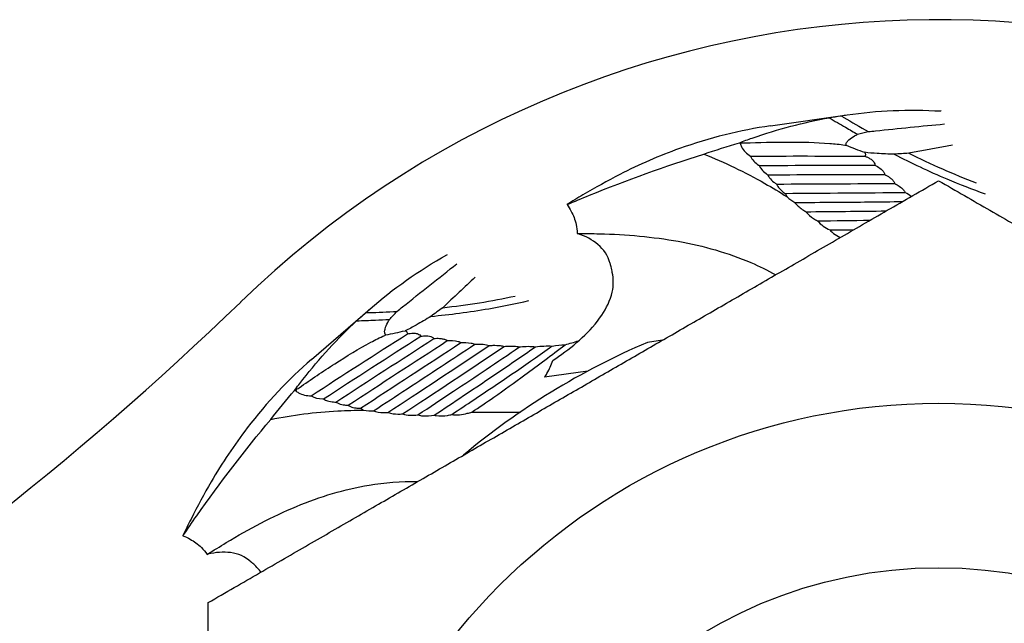
# Model space of a CAD drawing. Units: millimetres. Extents: x -31708 to -24147, y -3388 to 20126.
# Drawn here: x -30909 to -30903, y -2037 to -2033 of the extents above; entities that cross this region are included whole.
import ezdxf

# ---------------------------------------------------------------- set-up
doc = ezdxf.new("R2010")
doc.units = ezdxf.units.MM
doc.layers.add('-D3-[Linies secundaries]', color=124, linetype='Continuous')

msp = doc.modelspace()

# ---------------------------------------------------------------- linework, layer by layer
at = {"layer": '-D3-[Linies secundaries]'}
for p, q in [((-30904.6671, -2034.0719), (-30904.2472, -2034.0115)), ((-30907.1802, -2035.351), (-30906.8595, -2035.0731)), ((-30905.2585, -2035.2455), (-30905.3408, -2035.2573)), ((-30905.6668, -2035.4141), (-30905.9042, -2035.4483))]:
    msp.add_line(p, q, dxfattribs=at)
for radius in [3.4, 2.5, 2.5]:
    msp.add_circle((-30903.7456, -2038.9908), radius, dxfattribs=at)
for centre, radius, start, end in [((-30903.7456, -2038.9908), 5.5, 248.1426, 134.0281), ((-30919.6005, -2022.5886), 17.3125, 289.07206, 314.02812), ((-30903.7456, -2038.9908), 4.06, 113.1365, 129.8625)]:
    msp.add_arc(centre, radius, start, end, dxfattribs=at)
for points, knots in [([(-30904.2796, -2034.0164), (-30904.2688, -2034.0147), (-30904.258, -2034.0131), (-30904.083, -2033.9879), (-30903.9105, -2033.9801), (-30903.7328, -2033.9906), (-30903.7319, -2033.9907), (-30903.7311, -2033.9907)], [2.7674965, 2.7674965, 2.7674965, 2.7674965, 2.8138279, 2.8138279, 3.5172848, 3.5172848, 3.5207315, 3.5207315, 3.5207315, 3.5207315]), ([(-30904.8365, -2034.1641), (-30904.8132, -2034.1553), (-30904.7898, -2034.1468), (-30904.626, -2034.0897), (-30904.4841, -2034.0528), (-30904.3446, -2034.0274)], [2.0091043, 2.0091043, 2.0091043, 2.0091043, 2.1034923, 2.1034923, 2.6680599, 2.6680599, 2.6680599, 2.6680599]), ([(-30904.3446, -2034.0274), (-30904.3152, -2034.0451), (-30904.2855, -2034.0626), (-30904.2339, -2034.0927), (-30904.2118, -2034.1055), (-30904.1894, -2034.1182)], [2.6359654, 2.6359654, 2.6359654, 2.6359654, 2.7643804, 2.7643804, 2.8583068, 2.8583068, 2.8583068, 2.8583068]), ([(-30904.2796, -2034.0164), (-30904.2744, -2034.0195), (-30904.2692, -2034.0227), (-30904.221, -2034.0516), (-30904.1767, -2034.0775), (-30904.1312, -2034.1034)], [2.7392972, 2.7392972, 2.7392972, 2.7392972, 2.7624287, 2.7624287, 2.9516061, 2.9516061, 2.9516061, 2.9516061]), ([(-30904.6671, -2034.0719), (-30904.8313, -2034.0955), (-30904.999, -2034.1366), (-30905.2751, -2034.2358), (-30905.384, -2034.2832), (-30905.4924, -2034.3382)], [2.814118, 2.814118, 2.814118, 2.814118, 3.517688, 3.517688, 3.979136, 3.979136, 3.979136, 3.979136]), ([(-30904.1312, -2034.1034), (-30904.1179, -2034.102), (-30904.1047, -2034.1006), (-30903.9648, -2034.0859), (-30903.8381, -2034.0731), (-30903.7132, -2034.0614)], [1.1137938, 1.1137938, 1.1137938, 1.1137938, 1.1650567, 1.1650567, 1.6549095, 1.6549095, 1.6549095, 1.6549095]), ([(-30904.2516, -2034.1785), (-30904.2519, -2034.1774), (-30904.2521, -2034.1762), (-30904.2524, -2034.1736), (-30904.2523, -2034.1722), (-30904.252, -2034.1696), (-30904.2517, -2034.1684), (-30904.2504, -2034.1648), (-30904.2493, -2034.1626), (-30904.2451, -2034.1562), (-30904.2414, -2034.1524), (-30904.2284, -2034.1406), (-30904.2175, -2034.1337), (-30904.2006, -2034.1241), (-30904.195, -2034.1211), (-30904.1894, -2034.1182)], [2.6130998, 2.6130998, 2.6130998, 2.6130998, 2.6165759, 2.6165759, 2.6210891, 2.6210891, 2.6256024, 2.6256024, 2.634629, 2.634629, 2.6526821, 2.6526821, 2.7015823, 2.7015823, 2.7249345, 2.7249345, 2.7249345, 2.7249345]), ([(-30904.8323, -2034.1659), (-30904.8241, -2034.1656), (-30904.8159, -2034.1653), (-30904.7282, -2034.1622), (-30904.6494, -2034.1604), (-30904.4941, -2034.1604), (-30904.4177, -2034.1619), (-30904.3162, -2034.17), (-30904.2874, -2034.1729), (-30904.2563, -2034.1777), (-30904.2539, -2034.1781), (-30904.2516, -2034.1785)], [1.7751795, 1.7751795, 1.7751795, 1.7751795, 1.8061173, 1.8061173, 2.1071369, 2.1071369, 2.4081564, 2.4081564, 2.5130448, 2.5130448, 2.5216326, 2.5216326, 2.5216326, 2.5216326]), ([(-30904.8323, -2034.1659), (-30904.8313, -2034.1735), (-30904.8288, -2034.1806), (-30904.8154, -2034.2071), (-30904.7972, -2034.2237), (-30904.7764, -2034.2384)], [0.4353857, 0.4353857, 0.4353857, 0.4353857, 0.4637406, 0.4637406, 0.5543413, 0.5543413, 0.5543413, 0.5543413]), ([(-30905.7809, -2034.5029), (-30905.7403, -2034.4855), (-30905.6994, -2034.4685), (-30905.4527, -2034.3679), (-30905.2429, -2034.2928), (-30905.0323, -2034.2267)], [1.7762849, 1.7762849, 1.7762849, 1.7762849, 1.9024701, 1.9024701, 2.5357127, 2.5357127, 2.5357127, 2.5357127]), ([(-30905.0323, -2034.2267), (-30904.9188, -2034.2706), (-30904.8076, -2034.3244), (-30904.6569, -2034.4104), (-30904.6162, -2034.4348), (-30904.5756, -2034.4601)], [1.4772179, 1.4772179, 1.4772179, 1.4772179, 1.9056883, 1.9056883, 2.0648711, 2.0648711, 2.0648711, 2.0648711]), ([(-30904.7764, -2034.2384), (-30904.7675, -2034.2576), (-30904.751, -2034.2728), (-30904.731, -2034.2875), (-30904.7297, -2034.2884), (-30904.7283, -2034.2894)], [1.9815833, 1.9815833, 1.9815833, 1.9815833, 2.06248455, 2.06248455, 2.06826557, 2.06826557, 2.06826557, 2.06826557]), ([(-30903.9889, -2034.227), (-30904.0203, -2034.2264), (-30904.0516, -2034.2252), (-30904.1054, -2034.2217), (-30904.1283, -2034.2199), (-30904.1507, -2034.2166)], [2.2784642, 2.2784642, 2.2784642, 2.2784642, 2.3929251, 2.3929251, 2.4789567, 2.4789567, 2.4789567, 2.4789567]), ([(-30904.1507, -2034.2166), (-30904.1497, -2034.2181), (-30904.1488, -2034.2197), (-30904.1475, -2034.2231), (-30904.1471, -2034.2249), (-30904.1467, -2034.2286), (-30904.1468, -2034.2304), (-30904.1474, -2034.234), (-30904.1481, -2034.236), (-30904.1489, -2034.2378)], [2.6529954, 2.6529954, 2.6529954, 2.6529954, 2.6588233, 2.6588233, 2.66403205, 2.66403205, 2.66924081, 2.66924081, 2.67592501, 2.67592501, 2.67592501, 2.67592501]), ([(-30904.1489, -2034.2378), (-30904.1442, -2034.2396), (-30904.1395, -2034.2416), (-30904.1298, -2034.2462), (-30904.1249, -2034.2488), (-30904.1146, -2034.2554), (-30904.1093, -2034.2591), (-30904.1018, -2034.2676), (-30904.0996, -2034.2707), (-30904.0963, -2034.2774), (-30904.0952, -2034.2811), (-30904.0948, -2034.2856), (-30904.0948, -2034.2868), (-30904.0948, -2034.2879)], [3.1432038, 3.1432038, 3.1432038, 3.1432038, 3.1680228, 3.1680228, 3.1931658, 3.1931658, 3.2183088, 3.2183088, 3.2290349, 3.2290349, 3.239761, 3.239761, 3.2432656, 3.2432656, 3.2432656, 3.2432656]), ([(-30903.9889, -2034.227), (-30903.897, -2034.2743), (-30903.8005, -2034.3201), (-30903.6322, -2034.3914), (-30903.5624, -2034.4187), (-30903.4913, -2034.4442)], [3.1267475, 3.1267475, 3.1267475, 3.1267475, 3.4824058, 3.4824058, 3.7240511, 3.7240511, 3.7240511, 3.7240511]), ([(-30903.9094, -2034.2217), (-30903.8497, -2034.2514), (-30903.7882, -2034.2803), (-30903.6649, -2034.3342), (-30903.6032, -2034.3593), (-30903.5404, -2034.383)], [3.245284, 3.245284, 3.245284, 3.245284, 3.4730301, 3.4730301, 3.6907808, 3.6907808, 3.6907808, 3.6907808]), ([(-30904.7283, -2034.2894), (-30904.7252, -2034.2965), (-30904.7209, -2034.303), (-30904.7088, -2034.3178), (-30904.7002, -2034.3256), (-30904.6874, -2034.3354), (-30904.6841, -2034.3379), (-30904.6806, -2034.3402)], [1.91965994, 1.91965994, 1.91965994, 1.91965994, 1.948634, 1.948634, 1.99000555, 1.99000555, 2.00429332, 2.00429332, 2.00429332, 2.00429332]), ([(-30904.0948, -2034.2879), (-30904.0923, -2034.289), (-30904.0898, -2034.2903), (-30904.0786, -2034.296), (-30904.0693, -2034.3016), (-30904.057, -2034.3118), (-30904.0532, -2034.3155), (-30904.0467, -2034.3238), (-30904.0439, -2034.3283), (-30904.0417, -2034.3349), (-30904.0413, -2034.3362), (-30904.041, -2034.3376)], [2.79642159, 2.79642159, 2.79642159, 2.79642159, 2.80644313, 2.80644313, 2.84053017, 2.84053017, 2.85757368, 2.85757368, 2.8746172, 2.8746172, 2.87867556, 2.87867556, 2.87867556, 2.87867556]), ([(-30904.6806, -2034.3402), (-30904.6784, -2034.346), (-30904.6752, -2034.3513), (-30904.6654, -2034.3648), (-30904.6576, -2034.3724), (-30904.6439, -2034.3835), (-30904.6386, -2034.3873), (-30904.6331, -2034.391)], [1.87987242, 1.87987242, 1.87987242, 1.87987242, 1.90260457, 1.90260457, 1.94124021, 1.94124021, 1.96343428, 1.96343428, 1.96343428, 1.96343428]), ([(-30904.041, -2034.3376), (-30904.0322, -2034.3421), (-30904.023, -2034.3475), (-30904.0094, -2034.3576), (-30904.0047, -2034.3615), (-30903.9962, -2034.3702), (-30903.9924, -2034.3749), (-30903.988, -2034.3824), (-30903.9869, -2034.3847), (-30903.9859, -2034.387)], [2.81824598, 2.81824598, 2.81824598, 2.81824598, 2.85168831, 2.85168831, 2.87051074, 2.87051074, 2.88933316, 2.88933316, 2.8964647, 2.8964647, 2.8964647, 2.8964647]), ([(-30904.6331, -2034.391), (-30904.6315, -2034.3955), (-30904.6293, -2034.3996), (-30904.6216, -2034.4118), (-30904.6147, -2034.4192), (-30904.6002, -2034.4316), (-30904.5929, -2034.4368), (-30904.5853, -2034.4416)], [1.85013925, 1.85013925, 1.85013925, 1.85013925, 1.86756261, 1.86756261, 1.90362373, 1.90362373, 1.93348558, 1.93348558, 1.93348558, 1.93348558]), ([(-30903.9859, -2034.387), (-30903.9693, -2034.396), (-30903.9518, -2034.4075), (-30903.9352, -2034.4264), (-30903.9316, -2034.4312), (-30903.9289, -2034.4362)], [2.85447153, 2.85447153, 2.85447153, 2.85447153, 2.91458782, 2.91458782, 2.93090288, 2.93090288, 2.93090288, 2.93090288]), ([(-30904.5853, -2034.4416), (-30904.5852, -2034.4419), (-30904.5851, -2034.4422), (-30904.5831, -2034.4485), (-30904.5799, -2034.4541), (-30904.5762, -2034.4592), (-30904.5759, -2034.4597), (-30904.5756, -2034.4601)], [1.8251864, 1.8251864, 1.8251864, 1.8251864, 1.82618783, 1.82618783, 1.84594948, 1.84594948, 1.84770775, 1.84770775, 1.84770775, 1.84770775]), ([(-30905.7809, -2034.5029), (-30905.7725, -2034.5146), (-30905.7648, -2034.527), (-30905.7467, -2034.561), (-30905.7369, -2034.5855), (-30905.7273, -2034.6278), (-30905.7251, -2034.6445), (-30905.7244, -2034.6612)], [1.1809897, 1.1809897, 1.1809897, 1.1809897, 1.2358612, 1.2358612, 1.3216134, 1.3216134, 1.3737728, 1.3737728, 1.3737728, 1.3737728]), ([(-30904.5328, -2034.492), (-30904.4596, -2034.4911), (-30904.3863, -2034.4904), (-30904.1898, -2034.4889), (-30904.0664, -2034.488), (-30903.9433, -2034.4862)], [2.1885604, 2.1885604, 2.1885604, 2.1885604, 2.4264815, 2.4264815, 2.8244902, 2.8244902, 2.8244902, 2.8244902]), ([(-30904.5328, -2034.492), (-30904.5306, -2034.495), (-30904.5282, -2034.4979), (-30904.513, -2034.515), (-30904.4966, -2034.5271), (-30904.4777, -2034.5388), (-30904.4748, -2034.5405), (-30904.4719, -2034.5421)], [1.93801708, 1.93801708, 1.93801708, 1.93801708, 1.95074004, 1.95074004, 2.0139796, 2.0139796, 2.02527132, 2.02527132, 2.02527132, 2.02527132]), ([(-30904.4719, -2034.5421), (-30904.4715, -2034.5427), (-30904.471, -2034.5433), (-30904.46, -2034.5577), (-30904.4452, -2034.5695), (-30904.4234, -2034.5837), (-30904.4159, -2034.5881), (-30904.4083, -2034.5921)], [1.90235015, 1.90235015, 1.90235015, 1.90235015, 1.90475266, 1.90475266, 1.96238484, 1.96238484, 1.99133227, 1.99133227, 1.99133227, 1.99133227]), ([(-30904.4083, -2034.5921), (-30904.4, -2034.603), (-30904.3888, -2034.6127), (-30904.3661, -2034.6287), (-30904.3536, -2034.6357), (-30904.3407, -2034.6419)], [1.87191416, 1.87191416, 1.87191416, 1.87191416, 1.91467818, 1.91467818, 1.96305853, 1.96305853, 1.96305853, 1.96305853]), ([(-30905.7244, -2034.6612), (-30905.6836, -2034.661), (-30905.6429, -2034.6614), (-30905.4556, -2034.6664), (-30905.3108, -2034.6789), (-30905.0325, -2034.729), (-30904.8989, -2034.7667), (-30904.7289, -2034.8398), (-30904.6834, -2034.8621), (-30904.6379, -2034.8873)], [1.028966, 1.028966, 1.028966, 1.028966, 1.149202, 1.149202, 1.584496, 1.584496, 2.01979, 2.01979, 2.173932, 2.173932, 2.173932, 2.173932]), ([(-30905.5428, -2034.8329), (-30905.5433, -2034.8306), (-30905.5439, -2034.8284), (-30905.556, -2034.7817), (-30905.5807, -2034.7484), (-30905.6422, -2034.6954), (-30905.6796, -2034.676), (-30905.7218, -2034.662), (-30905.7231, -2034.6616), (-30905.7244, -2034.6612)], [1.483913, 1.483913, 1.483913, 1.483913, 1.4934595, 1.4934595, 1.6848997, 1.6848997, 1.8763399, 1.8763399, 1.8822368, 1.8822368, 1.8822368, 1.8822368]), ([(-30904.3407, -2034.6419), (-30904.3404, -2034.6422), (-30904.3402, -2034.6425), (-30904.3345, -2034.6496), (-30904.3281, -2034.6555), (-30904.3099, -2034.6697), (-30904.2975, -2034.6771), (-30904.2847, -2034.6834)], [1.85017665, 1.85017665, 1.85017665, 1.85017665, 1.85141887, 1.85141887, 1.87737248, 1.87737248, 1.92633216, 1.92633216, 1.92633216, 1.92633216]), ([(-30906.8842, -2035.0948), (-30906.876, -2035.0875), (-30906.8678, -2035.0803), (-30906.7342, -2034.9646), (-30906.5933, -2034.8647), (-30906.4381, -2034.7775), (-30906.4374, -2034.7771), (-30906.4366, -2034.7767)], [2.7674965, 2.7674965, 2.7674965, 2.7674965, 2.8138279, 2.8138279, 3.5172848, 3.5172848, 3.5207315, 3.5207315, 3.5207315, 3.5207315]), ([(-30906.7123, -2035.0877), (-30906.7019, -2035.0794), (-30906.6915, -2035.071), (-30906.5817, -2034.9831), (-30906.4821, -2034.9038), (-30906.3834, -2034.8264)], [1.1137938, 1.1137938, 1.1137938, 1.1137938, 1.1650567, 1.1650567, 1.6549095, 1.6549095, 1.6549095, 1.6549095]), ([(-30905.533, -2034.8753), (-30905.5344, -2034.8643), (-30905.5365, -2034.8538), (-30905.5404, -2034.8401), (-30905.5416, -2034.8365), (-30905.5428, -2034.8329)], [1.51064375, 1.51064375, 1.51064375, 1.51064375, 1.55229915, 1.55229915, 1.56794968, 1.56794968, 1.56794968, 1.56794968]), ([(-30905.8593, -2035.3558), (-30905.8484, -2035.3486), (-30905.8376, -2035.3414), (-30905.7809, -2035.3022), (-30905.7377, -2035.2683), (-30905.6579, -2035.1942), (-30905.6212, -2035.1541), (-30905.565, -2035.0699), (-30905.5435, -2035.0259), (-30905.525, -2034.9447), (-30905.5255, -2034.9075), (-30905.533, -2034.8753)], [1.3579572, 1.3579572, 1.3579572, 1.3579572, 1.3979941, 1.3979941, 1.5700285, 1.5700285, 1.7420629, 1.7420629, 1.8853154, 1.8853154, 2.0115986, 2.0115986, 2.0115986, 2.0115986]), ([(-30906.4618, -2035.0673), (-30906.3954, -2035.06), (-30906.3281, -2035.0511), (-30906.1952, -2035.0298), (-30906.1298, -2035.0176), (-30906.0642, -2035.0035)], [3.245284, 3.245284, 3.245284, 3.245284, 3.4730301, 3.4730301, 3.6907808, 3.6907808, 3.6907808, 3.6907808]), ([(-30906.5258, -2035.1148), (-30906.4229, -2035.1049), (-30906.3169, -2035.0912), (-30906.1368, -2035.0603), (-30906.0633, -2035.0455), (-30905.9898, -2035.0285)], [3.1267475, 3.1267475, 3.1267475, 3.1267475, 3.4824058, 3.4824058, 3.7240511, 3.7240511, 3.7240511, 3.7240511]), ([(-30906.8842, -2035.0948), (-30906.8781, -2035.0946), (-30906.872, -2035.0944), (-30906.8159, -2035.0927), (-30906.7646, -2035.0906), (-30906.7123, -2035.0877)], [2.7392972, 2.7392972, 2.7392972, 2.7392972, 2.7624287, 2.7624287, 2.9516061, 2.9516061, 2.9516061, 2.9516061]), ([(-30906.5258, -2035.1148), (-30906.5526, -2035.1313), (-30906.5795, -2035.1472), (-30906.6267, -2035.1733), (-30906.6468, -2035.1842), (-30906.6675, -2035.1935)], [2.2784642, 2.2784642, 2.2784642, 2.2784642, 2.3929251, 2.3929251, 2.4789567, 2.4789567, 2.4789567, 2.4789567]), ([(-30907.2728, -2035.5202), (-30907.258, -2035.5001), (-30907.2429, -2035.4803), (-30907.1359, -2035.3437), (-30907.0365, -2035.236), (-30906.9329, -2035.1392)], [2.0091043, 2.0091043, 2.0091043, 2.0091043, 2.1034923, 2.1034923, 2.6680599, 2.6680599, 2.6680599, 2.6680599]), ([(-30906.9329, -2035.1392), (-30906.8986, -2035.1381), (-30906.8642, -2035.1369), (-30906.8045, -2035.1343), (-30906.779, -2035.1331), (-30906.7532, -2035.1317)], [2.6359654, 2.6359654, 2.6359654, 2.6359654, 2.7643804, 2.7643804, 2.8583068, 2.8583068, 2.8583068, 2.8583068]), ([(-30906.773, -2035.216), (-30906.7739, -2035.2152), (-30906.7747, -2035.2144), (-30906.7763, -2035.2123), (-30906.777, -2035.2111), (-30906.7781, -2035.2087), (-30906.7785, -2035.2075), (-30906.7794, -2035.2039), (-30906.7796, -2035.2014), (-30906.7795, -2035.1937), (-30906.7785, -2035.1886), (-30906.774, -2035.1715), (-30906.7685, -2035.1599), (-30906.7595, -2035.1427), (-30906.7564, -2035.1372), (-30906.7532, -2035.1317)], [2.6130998, 2.6130998, 2.6130998, 2.6130998, 2.6165759, 2.6165759, 2.6210891, 2.6210891, 2.6256024, 2.6256024, 2.634629, 2.634629, 2.6526821, 2.6526821, 2.7015823, 2.7015823, 2.7249345, 2.7249345, 2.7249345, 2.7249345]), ([(-30907.2683, -2035.5194), (-30907.2616, -2035.5147), (-30907.2549, -2035.51), (-30907.1827, -2035.46), (-30907.1174, -2035.4159), (-30906.9868, -2035.3319), (-30906.9217, -2035.2919), (-30906.8319, -2035.2438), (-30906.8061, -2035.2306), (-30906.7773, -2035.2179), (-30906.7752, -2035.2169), (-30906.773, -2035.216)], [1.7751795, 1.7751795, 1.7751795, 1.7751795, 1.8061173, 1.8061173, 2.1071369, 2.1071369, 2.4081564, 2.4081564, 2.5130448, 2.5130448, 2.5216326, 2.5216326, 2.5216326, 2.5216326]), ([(-30906.6675, -2035.1935), (-30906.6658, -2035.1942), (-30906.6642, -2035.1951), (-30906.6613, -2035.1973), (-30906.6599, -2035.1986), (-30906.6577, -2035.2014), (-30906.6568, -2035.203), (-30906.6554, -2035.2064), (-30906.6548, -2035.2084), (-30906.6545, -2035.2104)], [2.6529954, 2.6529954, 2.6529954, 2.6529954, 2.6588233, 2.6588233, 2.66403205, 2.66403205, 2.66924081, 2.66924081, 2.67592501, 2.67592501, 2.67592501, 2.67592501]), ([(-30906.6545, -2035.2104), (-30906.6496, -2035.2094), (-30906.6446, -2035.2085), (-30906.6339, -2035.2072), (-30906.6283, -2035.2067), (-30906.6162, -2035.2066), (-30906.6097, -2035.2069), (-30906.5988, -2035.21), (-30906.5953, -2035.2114), (-30906.5889, -2035.2152), (-30906.586, -2035.2178), (-30906.5832, -2035.2214), (-30906.5825, -2035.2223), (-30906.582, -2035.2233)], [3.1432038, 3.1432038, 3.1432038, 3.1432038, 3.1680228, 3.1680228, 3.1931658, 3.1931658, 3.2183088, 3.2183088, 3.2290349, 3.2290349, 3.239761, 3.239761, 3.2432656, 3.2432656, 3.2432656, 3.2432656]), ([(-30906.582, -2035.2233), (-30906.5792, -2035.2229), (-30906.5764, -2035.2226), (-30906.5639, -2035.2214), (-30906.5531, -2035.221), (-30906.5372, -2035.2229), (-30906.5321, -2035.224), (-30906.5221, -2035.2275), (-30906.5173, -2035.2298), (-30906.5118, -2035.2341), (-30906.5108, -2035.235), (-30906.5098, -2035.236)], [2.79642159, 2.79642159, 2.79642159, 2.79642159, 2.80644313, 2.80644313, 2.84053017, 2.84053017, 2.85757368, 2.85757368, 2.8746172, 2.8746172, 2.87867556, 2.87867556, 2.87867556, 2.87867556]), ([(-30906.8401, -2035.6317), (-30906.779, -2035.5914), (-30906.7176, -2035.5512), (-30906.5325, -2035.4302), (-30906.4084, -2035.3492), (-30906.2857, -2035.2672)], [2.1885604, 2.1885604, 2.1885604, 2.1885604, 2.4264815, 2.4264815, 2.9043416, 2.9043416, 2.9043416, 2.9043416]), ([(-30906.5098, -2035.236), (-30906.5, -2035.2351), (-30906.4893, -2035.2346), (-30906.4724, -2035.2357), (-30906.4664, -2035.2365), (-30906.4545, -2035.2392), (-30906.4487, -2035.2411), (-30906.441, -2035.2451), (-30906.4388, -2035.2464), (-30906.4368, -2035.2478)], [2.81824598, 2.81824598, 2.81824598, 2.81824598, 2.85168831, 2.85168831, 2.87051074, 2.87051074, 2.88933316, 2.88933316, 2.8964647, 2.8964647, 2.8964647, 2.8964647]), ([(-30906.4367, -2035.2478), (-30906.4179, -2035.2463), (-30906.397, -2035.2465), (-30906.3727, -2035.2535), (-30906.3672, -2035.2556), (-30906.3622, -2035.2583)], [2.85447153, 2.85447153, 2.85447153, 2.85447153, 2.91458782, 2.91458782, 2.93090288, 2.93090288, 2.93090288, 2.93090288]), ([(-30906.4117, -2035.6519), (-30906.3718, -2035.6252), (-30906.3314, -2035.5983), (-30906.1545, -2035.4798), (-30906.0149, -2035.385), (-30905.8712, -2035.2845), (-30905.8663, -2035.281), (-30905.8613, -2035.2775)], [2.6070517, 2.6070517, 2.6070517, 2.6070517, 2.7569185, 2.7569185, 3.2583751, 3.2583751, 3.2762168, 3.2762168, 3.2762168, 3.2762168]), ([(-30906.3622, -2035.2583), (-30906.3439, -2035.2571), (-30906.3245, -2035.2573), (-30906.3001, -2035.2622), (-30906.2932, -2035.2641), (-30906.2863, -2035.2669), (-30906.286, -2035.267), (-30906.2857, -2035.2672)], [-0.99310123, -0.99310123, -0.99310123, -0.99310123, -0.93718097, -0.93718097, -0.91741931, -0.91741931, -0.91641789, -0.91641789, -0.91641789, -0.91641789]), ([(-30906.3022, -2035.6387), (-30906.2619, -2035.6127), (-30906.2216, -2035.5851), (-30906.1252, -2035.5178), (-30906.0689, -2035.4772), (-30905.939, -2035.3818), (-30905.8653, -2035.3265), (-30905.7915, -2035.2704)], [2.0710308, 2.0710308, 2.0710308, 2.0710308, 2.2254097, 2.2254097, 2.4386257, 2.4386257, 2.7140938, 2.7140938, 2.7140938, 2.7140938]), ([(-30906.2857, -2035.2672), (-30906.2761, -2035.2666), (-30906.2664, -2035.2663), (-30906.2452, -2035.2669), (-30906.2337, -2035.2679), (-30906.2173, -2035.2712), (-30906.2121, -2035.2725), (-30906.207, -2035.2742)], [-0.86652999, -0.86652999, -0.86652999, -0.86652999, -0.83666813, -0.83666813, -0.80060701, -0.80060701, -0.78318365, -0.78318365, -0.78318365, -0.78318365]), ([(-30906.207, -2035.2742), (-30906.1997, -2035.2737), (-30906.1923, -2035.2734), (-30906.1723, -2035.2731), (-30906.1596, -2035.2735), (-30906.1399, -2035.276), (-30906.1327, -2035.2773), (-30906.1256, -2035.2791)], [-0.76549254, -0.76549254, -0.76549254, -0.76549254, -0.74329847, -0.74329847, -0.70466283, -0.70466283, -0.68193068, -0.68193068, -0.68193068, -0.68193068]), ([(-30906.1256, -2035.2791), (-30906.1208, -2035.2787), (-30906.116, -2035.2784), (-30906.0973, -2035.2774), (-30906.0834, -2035.2773), (-30906.0601, -2035.2787), (-30906.0506, -2035.2798), (-30906.0413, -2035.2816)], [-0.69047838, -0.69047838, -0.69047838, -0.69047838, -0.6761906, -0.6761906, -0.63481906, -0.63481906, -0.605845, -0.605845, -0.605845, -0.605845]), ([(-30906.0413, -2035.2816), (-30906.0393, -2035.2814), (-30906.0373, -2035.2812), (-30906.0078, -2035.2786), (-30905.98, -2035.2776), (-30905.9534, -2035.2812)], [-0.63615814, -0.63615814, -0.63615814, -0.63615814, -0.63037711, -0.63037711, -0.54947586, -0.54947586, -0.54947586, -0.54947586]), ([(-30906.5974, -2035.654), (-30906.5338, -2035.6119), (-30906.4688, -2035.5689), (-30906.2842, -2035.4464), (-30906.1626, -2035.3649), (-30906.0413, -2035.2816)], [2.4291652, 2.4291652, 2.4291652, 2.4291652, 2.6777153, 2.6777153, 3.1239255, 3.1239255, 3.1239255, 3.1239255]), ([(-30906.5086, -2035.6557), (-30906.4556, -2035.6206), (-30906.4017, -2035.5848), (-30906.218, -2035.4623), (-30906.0853, -2035.3728), (-30905.9534, -2035.2812)], [2.5136062, 2.5136062, 2.5136062, 2.5136062, 2.7163692, 2.7163692, 3.1974029, 3.1974029, 3.1974029, 3.1974029]), ([(-30907.1802, -2035.351), (-30907.3055, -2035.4596), (-30907.4244, -2035.5849), (-30907.603, -2035.8176), (-30907.669, -2035.9163), (-30907.7305, -2036.0212)], [2.814118, 2.814118, 2.814118, 2.814118, 3.517688, 3.517688, 3.979136, 3.979136, 3.979136, 3.979136]), ([(-30905.9042, -2035.4483), (-30905.8996, -2035.4414), (-30905.8951, -2035.4344), (-30905.8773, -2035.4043), (-30905.8663, -2035.38), (-30905.8593, -2035.3558)], [1.31420595, 1.31420595, 1.31420595, 1.31420595, 1.33722811, 1.33722811, 1.41150147, 1.41150147, 1.41150147, 1.41150147]), ([(-30907.2683, -2035.5194), (-30907.2634, -2035.5252), (-30907.2574, -2035.5299), (-30907.2318, -2035.5448), (-30907.2076, -2035.549), (-30907.1821, -2035.5502)], [0.4353857, 0.4353857, 0.4353857, 0.4353857, 0.4637406, 0.4637406, 0.5543413, 0.5543413, 0.5543413, 0.5543413]), ([(-30907.1821, -2035.5502), (-30907.1642, -2035.5614), (-30907.1421, -2035.5654), (-30907.1174, -2035.5669), (-30907.1157, -2035.567), (-30907.1141, -2035.567)], [1.9815833, 1.9815833, 1.9815833, 1.9815833, 2.06248455, 2.06248455, 2.06826557, 2.06826557, 2.06826557, 2.06826557]), ([(-30907.1141, -2035.567), (-30907.1076, -2035.5714), (-30907.1005, -2035.5745), (-30907.0823, -2035.5804), (-30907.0708, -2035.5823), (-30907.0548, -2035.5837), (-30907.0507, -2035.5839), (-30907.0465, -2035.584)], [1.91965994, 1.91965994, 1.91965994, 1.91965994, 1.948634, 1.948634, 1.99000555, 1.99000555, 2.00429332, 2.00429332, 2.00429332, 2.00429332]), ([(-30907.0465, -2035.584), (-30907.0414, -2035.5877), (-30907.0359, -2035.5904), (-30907.0204, -2035.5964), (-30907.0097, -2035.5986), (-30906.9922, -2035.6005), (-30906.9856, -2035.6009), (-30906.979, -2035.601)], [1.87987242, 1.87987242, 1.87987242, 1.87987242, 1.90260457, 1.90260457, 1.94124021, 1.94124021, 1.96343428, 1.96343428, 1.96343428, 1.96343428]), ([(-30906.979, -2035.601), (-30906.9753, -2035.6039), (-30906.9712, -2035.6063), (-30906.9581, -2035.6123), (-30906.9483, -2035.6148), (-30906.9294, -2035.6174), (-30906.9205, -2035.6178), (-30906.9115, -2035.6177)], [1.85013925, 1.85013925, 1.85013925, 1.85013925, 1.86756261, 1.86756261, 1.90362373, 1.90362373, 1.93348558, 1.93348558, 1.93348558, 1.93348558]), ([(-30907.4037, -2035.6786), (-30907.2844, -2035.6542), (-30907.1618, -2035.6394), (-30906.9886, -2035.6302), (-30906.9412, -2035.6288), (-30906.8934, -2035.6281)], [1.4772179, 1.4772179, 1.4772179, 1.4772179, 1.9056883, 1.9056883, 2.0648711, 2.0648711, 2.0648711, 2.0648711]), ([(-30906.9115, -2035.6177), (-30906.9113, -2035.618), (-30906.911, -2035.6182), (-30906.9059, -2035.6224), (-30906.9002, -2035.6254), (-30906.8943, -2035.6277), (-30906.8938, -2035.6279), (-30906.8934, -2035.6281)], [1.8251864, 1.8251864, 1.8251864, 1.8251864, 1.82618783, 1.82618783, 1.84594948, 1.84594948, 1.84770775, 1.84770775, 1.84770775, 1.84770775]), ([(-30906.8401, -2035.6317), (-30906.8366, -2035.6331), (-30906.833, -2035.6343), (-30906.811, -2035.6405), (-30906.7906, -2035.6418), (-30906.7684, -2035.6413), (-30906.7651, -2035.6412), (-30906.7617, -2035.641)], [1.93801708, 1.93801708, 1.93801708, 1.93801708, 1.95074004, 1.95074004, 2.0139796, 2.0139796, 2.02527132, 2.02527132, 2.02527132, 2.02527132]), ([(-30906.7617, -2035.641), (-30906.761, -2035.6413), (-30906.7604, -2035.6415), (-30906.7433, -2035.6477), (-30906.7245, -2035.6496), (-30906.6984, -2035.6498), (-30906.6898, -2035.6495), (-30906.6812, -2035.6487)], [1.90235015, 1.90235015, 1.90235015, 1.90235015, 1.90475266, 1.90475266, 1.96238484, 1.96238484, 1.99133227, 1.99133227, 1.99133227, 1.99133227]), ([(-30906.6812, -2035.6487), (-30906.6683, -2035.6534), (-30906.6537, -2035.6555), (-30906.6259, -2035.6566), (-30906.6116, -2035.6558), (-30906.5974, -2035.654)], [1.87191416, 1.87191416, 1.87191416, 1.87191416, 1.91467818, 1.91467818, 1.96305853, 1.96305853, 1.96305853, 1.96305853]), ([(-30906.5974, -2035.654), (-30906.597, -2035.6541), (-30906.5966, -2035.6543), (-30906.5881, -2035.6571), (-30906.5794, -2035.6586), (-30906.5496, -2035.6615), (-30906.5288, -2035.6594), (-30906.5086, -2035.6557)], [1.85017665, 1.85017665, 1.85017665, 1.85017665, 1.85141887, 1.85141887, 1.87737248, 1.87737248, 1.94888204, 1.94888204, 1.94888204, 1.94888204]), ([(-30906.5086, -2035.6557), (-30906.5051, -2035.6568), (-30906.5016, -2035.6576), (-30906.4766, -2035.6622), (-30906.4559, -2035.66), (-30906.4274, -2035.6553), (-30906.4196, -2035.6537), (-30906.4117, -2035.6519)], [1.8237163, 1.8237163, 1.8237163, 1.8237163, 1.834794, 1.834794, 1.9053106, 1.9053106, 1.9323085, 1.9323085, 1.9323085, 1.9323085]), ([(-30906.4117, -2035.6519), (-30906.4056, -2035.6535), (-30906.3997, -2035.654), (-30906.3857, -2035.6547), (-30906.3778, -2035.6543), (-30906.3549, -2035.652), (-30906.3408, -2035.6491), (-30906.3185, -2035.6435), (-30906.3103, -2035.6412), (-30906.3022, -2035.6387)], [1.7858384, 1.7858384, 1.7858384, 1.7858384, 1.807783, 1.807783, 1.8403086, 1.8403086, 1.9053597, 1.9053597, 1.9442793, 1.9442793, 1.9442793, 1.9442793]), ([(-30906.3022, -2035.6387), (-30906.2273, -2035.64), (-30906.151, -2035.6405), (-30906.0612, -2035.6392), (-30906.0487, -2035.639), (-30906.0362, -2035.6387)], [2.7014632, 2.7014632, 2.7014632, 2.7014632, 2.9349023, 2.9349023, 2.9724231, 2.9724231, 2.9724231, 2.9724231]), ([(-30907.8841, -2036.3157), (-30907.8593, -2036.2791), (-30907.8342, -2036.2427), (-30907.681, -2036.0247), (-30907.5451, -2035.8481), (-30907.4037, -2035.6786)], [1.7762849, 1.7762849, 1.7762849, 1.7762849, 1.9024701, 1.9024701, 2.5357127, 2.5357127, 2.5357127, 2.5357127]), ([(-30907.751, -2036.4183), (-30907.7168, -2036.3961), (-30907.6824, -2036.3745), (-30907.5221, -2036.2774), (-30907.3935, -2036.2097), (-30907.1322, -2036.1013), (-30906.9996, -2036.0608), (-30906.7815, -2036.0245), (-30906.6902, -2036.0168), (-30906.597, -2036.0183)], [1.028966, 1.028966, 1.028966, 1.028966, 1.149202, 1.149202, 1.584496, 1.584496, 2.01979, 2.01979, 2.288637, 2.288637, 2.288637, 2.288637]), ([(-30907.8841, -2036.3158), (-30907.8708, -2036.321), (-30907.8576, -2036.3273), (-30907.824, -2036.3461), (-30907.8024, -2036.3614), (-30907.7715, -2036.3918), (-30907.7606, -2036.4047), (-30907.751, -2036.4183)], [1.1809897, 1.1809897, 1.1809897, 1.1809897, 1.2358612, 1.2358612, 1.3216134, 1.3216134, 1.3737728, 1.3737728, 1.3737728, 1.3737728]), ([(-30907.5054, -2036.4647), (-30907.5071, -2036.463), (-30907.5088, -2036.4614), (-30907.5442, -2036.4287), (-30907.583, -2036.414), (-30907.6634, -2036.4027), (-30907.7054, -2036.4066), (-30907.7484, -2036.4176), (-30907.7497, -2036.418), (-30907.751, -2036.4183)], [1.483913, 1.483913, 1.483913, 1.483913, 1.4934595, 1.4934595, 1.6848997, 1.6848997, 1.8763399, 1.8763399, 1.8822368, 1.8822368, 1.8822368, 1.8822368]), ([(-30907.4743, -2036.495), (-30907.4814, -2036.4865), (-30907.4889, -2036.4788), (-30907.4995, -2036.4694), (-30907.5025, -2036.467), (-30907.5054, -2036.4647)], [1.51064375, 1.51064375, 1.51064375, 1.51064375, 1.55229915, 1.55229915, 1.56794968, 1.56794968, 1.56794968, 1.56794968])]:
    msp.add_open_spline(points, degree=3, knots=knots, dxfattribs=at)
for points in [[(-30904.3446, -2034.0274), (-30904.3229, -2034.0235), (-30904.3012, -2034.0198), (-30904.2796, -2034.0164)], [(-30904.1894, -2034.1182), (-30904.1701, -2034.1131), (-30904.1507, -2034.1082), (-30904.1312, -2034.1034)], [(-30905.0323, -2034.2267), (-30904.967, -2034.2047), (-30904.9017, -2034.1838), (-30904.8365, -2034.1641)], [(-30904.8365, -2034.1641), (-30904.8351, -2034.165), (-30904.8337, -2034.1656), (-30904.8323, -2034.1659)], [(-30904.2516, -2034.1785), (-30904.2195, -2034.1914), (-30904.1858, -2034.2045), (-30904.1507, -2034.2166)], [(-30903.6695, -2034.1771), (-30903.7477, -2034.192), (-30903.8279, -2034.2069), (-30903.9094, -2034.2217)], [(-30904.7764, -2034.2384), (-30904.5691, -2034.2356), (-30904.3591, -2034.2374), (-30904.1489, -2034.2378)], [(-30903.9094, -2034.2217), (-30903.9351, -2034.2235), (-30903.9618, -2034.2253), (-30903.9889, -2034.227)], [(-30904.7283, -2034.2894), (-30904.5188, -2034.2868), (-30904.3068, -2034.2882), (-30904.0948, -2034.2879)], [(-30905.4924, -2034.3382), (-30905.5588, -2034.3728), (-30905.6257, -2034.4102), (-30905.6945, -2034.4499)], [(-30904.6806, -2034.3402), (-30904.4689, -2034.3377), (-30904.2548, -2034.3388), (-30904.041, -2034.3376)], [(-30904.6331, -2034.391), (-30904.4186, -2034.3885), (-30904.202, -2034.3891), (-30903.9859, -2034.387)], [(-30905.6945, -2034.4499), (-30905.7233, -2034.4671), (-30905.7521, -2034.4848), (-30905.7809, -2034.5029)], [(-30904.5853, -2034.4416), (-30904.3675, -2034.439), (-30904.1478, -2034.4391), (-30903.9288, -2034.4362)], [(-30904.5756, -2034.4601), (-30904.5628, -2034.4723), (-30904.5477, -2034.4829), (-30904.5328, -2034.492)], [(-30903.9289, -2034.4362), (-30903.9173, -2034.4425), (-30903.9056, -2034.4499), (-30903.8951, -2034.4583)], [(-30904.4719, -2034.5421), (-30904.3314, -2034.5404), (-30904.1834, -2034.5394), (-30904.0319, -2034.5373)], [(-30904.4083, -2034.5921), (-30904.315, -2034.5909), (-30904.2188, -2034.5899), (-30904.1206, -2034.5886)], [(-30904.3407, -2034.6419), (-30904.2976, -2034.6413), (-30904.254, -2034.6407), (-30904.21, -2034.6401)], [(-30906.2841, -2034.9001), (-30906.3418, -2034.9549), (-30906.4012, -2035.0108), (-30906.4618, -2035.0673)], [(-30906.9329, -2035.1392), (-30906.9168, -2035.1242), (-30906.9006, -2035.1093), (-30906.8842, -2035.0948)], [(-30906.7532, -2035.1317), (-30906.7398, -2035.117), (-30906.7261, -2035.1023), (-30906.7123, -2035.0877)], [(-30906.4618, -2035.0673), (-30906.4825, -2035.0828), (-30906.5039, -2035.0987), (-30906.5258, -2035.1148)], [(-30907.1821, -2035.5502), (-30907.0092, -2035.4357), (-30906.8316, -2035.3236), (-30906.6545, -2035.2104)], [(-30907.1141, -2035.567), (-30906.9392, -2035.4515), (-30906.7601, -2035.3381), (-30906.582, -2035.2233)], [(-30906.773, -2035.216), (-30906.739, -2035.2095), (-30906.7036, -2035.2023), (-30906.6675, -2035.1935)], [(-30907.0465, -2035.584), (-30906.8697, -2035.4674), (-30906.689, -2035.3526), (-30906.5098, -2035.236)], [(-30906.979, -2035.601), (-30906.7999, -2035.4829), (-30906.6174, -2035.3663), (-30906.4367, -2035.2478)], [(-30906.9115, -2035.6177), (-30906.7297, -2035.4979), (-30906.5448, -2035.3791), (-30906.3622, -2035.2583)], [(-30906.7617, -2035.641), (-30906.587, -2035.5257), (-30906.3974, -2035.4025), (-30906.207, -2035.2742)], [(-30905.9534, -2035.2812), (-30905.9225, -2035.2775), (-30905.8912, -2035.2754), (-30905.8613, -2035.2775)], [(-30905.8613, -2035.2775), (-30905.8379, -2035.2741), (-30905.8144, -2035.2715), (-30905.7915, -2035.2704)], [(-30905.7915, -2035.2704), (-30905.7667, -2035.2634), (-30905.7419, -2035.2561), (-30905.7171, -2035.2487)], [(-30906.6812, -2035.6487), (-30906.5048, -2035.5322), (-30906.3153, -2035.4081), (-30906.1256, -2035.2791)], [(-30907.4037, -2035.6786), (-30907.3607, -2035.6248), (-30907.317, -2035.572), (-30907.2728, -2035.5202)], [(-30907.2728, -2035.5202), (-30907.2712, -2035.5202), (-30907.2697, -2035.5199), (-30907.2683, -2035.5194)], [(-30906.8934, -2035.6281), (-30906.876, -2035.6314), (-30906.8575, -2035.6322), (-30906.8401, -2035.6317)], [(-30907.7305, -2036.0212), (-30907.7677, -2036.0862), (-30907.8036, -2036.1538), (-30907.8401, -2036.2244)], [(-30907.8401, -2036.2244), (-30907.8551, -2036.2544), (-30907.8697, -2036.2849), (-30907.8841, -2036.3158)], [(-30907.4564, -2036.5145), (-30907.4621, -2036.5075), (-30907.4681, -2036.501), (-30907.4743, -2036.495)]]:
    msp.add_open_spline(points, degree=3, dxfattribs=at)
for points in [[(-30907.7456, -2036.6814), (-30905.7456, -2035.5267), (-30903.7456, -2034.372)], [(-30903.7456, -2034.372), (-30901.7456, -2035.5267), (-30899.7456, -2036.6814)], [(-30907.7456, -2041.3002), (-30907.7456, -2038.9908), (-30907.7456, -2036.6814)]]:
    msp.add_rational_spline(points, [1, 1.15470053838, 1], degree=2, dxfattribs=at)

doc.saveas('drawing.dxf')
